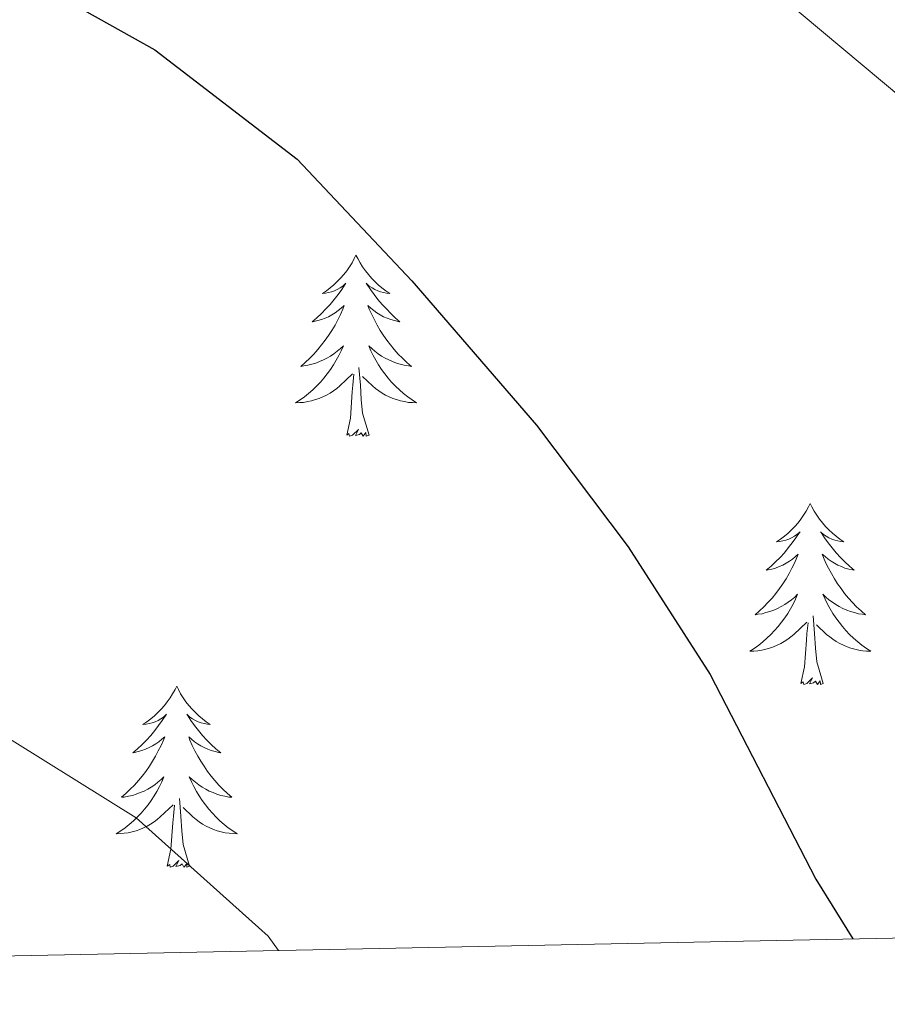
# Model space of a CAD drawing. Units: metres. Extents: x 637278 to 641792, y 734238 to 737298.
# Drawn here: x 638305 to 638362, y 734648 to 734713 of the extents above; entities that cross this region are included whole.
import ezdxf

# ---------------------------------------------------------------- set-up
doc = ezdxf.new("R2010")
doc.units = ezdxf.units.M
doc.header["$MEASUREMENT"] = 0
doc.layers.get('0').update_dxf_attribs({"lineweight": 5})
for name, color, linetype, lineweight in [('Carátula', 7, 'Continuous', 5), ('Elementos auxiliares', 7, 'Continuous', 5), ('Entidades rústicas y varios', 7, 'Continuous', 5), ('Relieve y altimetría', 7, 'Continuous', 5)]:
    doc.layers.add(name, color=color, linetype=linetype, lineweight=lineweight)

# ---------------------------------------------------------------- blocks, each defined once
blk = doc.blocks.new('C_142_46_2009')
at = {"layer": 'Carátula', "color": 7, "linetype": 'Continuous', "lineweight": 5}
blk.add_3dface([(-1510145.598, -1413245.788), (-1505691.518, -1413155.468), (-1505751.728, -1410186.068), (-1510205.808, -1410276.388)], dxfattribs=at)
at = {"layer": 'Elementos auxiliares', "color": 250, "linetype": 'Continuous', "lineweight": 5}
blk.add_3dface([(-1509274.118, -1412834.198), (-1509320.428, -1410520.858), (-1505911.438, -1410451.698), (-1505863.968, -1412765.048)], dxfattribs=at)
at = {"layer": 'Entidades rústicas y varios', "color": 92, "linetype": 'Continuous', "lineweight": 5, "flags": 128}
for points in [[(-1509156.158, -1412786.118), (-1509156.268, -1412786.338), (-1509156.418, -1412786.618), (-1509156.588, -1412786.878), (-1509156.768, -1412787.138), (-1509156.958, -1412787.388), (-1509157.168, -1412787.628), (-1509157.388, -1412787.848), (-1509157.618, -1412788.068), (-1509157.858, -1412788.268), (-1509158.108, -1412788.458), (-1509158.368, -1412788.638), (-1509158.168, -1412788.618), (-1509157.968, -1412788.578), (-1509157.768, -1412788.528), (-1509157.578, -1412788.458), (-1509157.388, -1412788.368), (-1509157.208, -1412788.268), (-1509157.028, -1412788.158), (-1509156.828, -1412787.968), (-1509156.868, -1412788.028), (-1509157.098, -1412788.378), (-1509157.338, -1412788.708), (-1509157.598, -1412789.038), (-1509157.858, -1412789.358), (-1509158.138, -1412789.658), (-1509158.438, -1412789.958), (-1509158.738, -1412790.238), (-1509159.048, -1412790.508), (-1509158.928, -1412790.488), (-1509158.678, -1412790.428), (-1509158.438, -1412790.358), (-1509158.198, -1412790.268), (-1509157.968, -1412790.168), (-1509157.748, -1412790.048), (-1509157.538, -1412789.918), (-1509157.328, -1412789.768), (-1509157.128, -1412789.608), (-1509156.938, -1412789.438), (-1509157.028, -1412789.668), (-1509157.188, -1412790.028), (-1509157.358, -1412790.378), (-1509157.538, -1412790.728), (-1509157.738, -1412791.068), (-1509157.958, -1412791.398), (-1509158.178, -1412791.718), (-1509158.418, -1412792.028), (-1509158.668, -1412792.338), (-1509158.938, -1412792.628), (-1509159.208, -1412792.908), (-1509159.498, -1412793.178), (-1509159.798, -1412793.438), (-1509159.598, -1412793.408), (-1509159.328, -1412793.368), (-1509159.068, -1412793.298), (-1509158.808, -1412793.218), (-1509158.558, -1412793.128), (-1509158.308, -1412793.018), (-1509158.068, -1412792.898), (-1509157.828, -1412792.758), (-1509157.608, -1412792.608), (-1509157.388, -1412792.448), (-1509157.188, -1412792.268), (-1509156.988, -1412792.078), (-1509157.128, -1412792.408), (-1509157.288, -1412792.728), (-1509157.458, -1412793.038), (-1509157.638, -1412793.348), (-1509157.838, -1412793.648), (-1509158.048, -1412793.928), (-1509158.268, -1412794.208), (-1509158.498, -1412794.478), (-1509158.748, -1412794.738), (-1509159.008, -1412794.978), (-1509159.278, -1412795.218), (-1509159.558, -1412795.438), (-1509159.838, -1412795.648), (-1509160.138, -1412795.838), (-1509159.868, -1412795.828), (-1509159.608, -1412795.808), (-1509159.338, -1412795.758), (-1509159.088, -1412795.708), (-1509158.828, -1412795.628), (-1509158.578, -1412795.548), (-1509158.338, -1412795.448), (-1509158.098, -1412795.328), (-1509157.868, -1412795.198), (-1509157.648, -1412795.048), (-1509157.428, -1412794.888), (-1509157.228, -1412794.728), (-1509156.378, -1412793.928)], [(-1509156.158, -1412786.118), (-1509156.038, -1412786.338), (-1509155.888, -1412786.618), (-1509155.718, -1412786.878), (-1509155.538, -1412787.138), (-1509155.338, -1412787.388), (-1509155.138, -1412787.628), (-1509154.918, -1412787.848), (-1509154.688, -1412788.068), (-1509154.448, -1412788.268), (-1509154.198, -1412788.458), (-1509153.938, -1412788.638), (-1509154.138, -1412788.618), (-1509154.338, -1412788.578), (-1509154.538, -1412788.528), (-1509154.728, -1412788.458), (-1509154.918, -1412788.368), (-1509155.098, -1412788.268), (-1509155.278, -1412788.158), (-1509155.478, -1412787.968), (-1509155.438, -1412788.028), (-1509155.208, -1412788.378), (-1509154.968, -1412788.708), (-1509154.708, -1412789.038), (-1509154.438, -1412789.358), (-1509154.158, -1412789.658), (-1509153.868, -1412789.958), (-1509153.568, -1412790.238), (-1509153.258, -1412790.508), (-1509153.378, -1412790.488), (-1509153.628, -1412790.428), (-1509153.868, -1412790.358), (-1509154.098, -1412790.268), (-1509154.338, -1412790.168), (-1509154.558, -1412790.048), (-1509154.778, -1412789.918), (-1509154.978, -1412789.768), (-1509155.178, -1412789.608), (-1509155.368, -1412789.438), (-1509155.278, -1412789.668), (-1509155.118, -1412790.028), (-1509154.948, -1412790.378), (-1509154.768, -1412790.728), (-1509154.568, -1412791.068), (-1509154.348, -1412791.398), (-1509154.128, -1412791.718), (-1509153.888, -1412792.028), (-1509153.638, -1412792.338), (-1509153.368, -1412792.628), (-1509153.098, -1412792.908), (-1509152.808, -1412793.178), (-1509152.508, -1412793.438), (-1509152.708, -1412793.408), (-1509152.978, -1412793.368), (-1509153.238, -1412793.298), (-1509153.498, -1412793.218), (-1509153.748, -1412793.128), (-1509153.998, -1412793.018), (-1509154.238, -1412792.898), (-1509154.478, -1412792.758), (-1509154.698, -1412792.608), (-1509154.918, -1412792.448), (-1509155.118, -1412792.268), (-1509155.318, -1412792.078), (-1509155.178, -1412792.408), (-1509155.018, -1412792.728), (-1509154.848, -1412793.038), (-1509154.668, -1412793.348), (-1509154.468, -1412793.648), (-1509154.258, -1412793.928), (-1509154.038, -1412794.208), (-1509153.808, -1412794.478), (-1509153.558, -1412794.738), (-1509153.298, -1412794.978), (-1509153.028, -1412795.218), (-1509152.748, -1412795.438), (-1509152.458, -1412795.648), (-1509152.178, -1412795.838), (-1509152.438, -1412795.828), (-1509152.698, -1412795.808), (-1509152.958, -1412795.758), (-1509153.218, -1412795.708), (-1509153.478, -1412795.628), (-1509153.728, -1412795.548), (-1509153.968, -1412795.448), (-1509154.208, -1412795.328), (-1509154.438, -1412795.198), (-1509154.658, -1412795.048), (-1509154.878, -1412794.888), (-1509155.078, -1412794.728), (-1509155.738, -1412794.108)], [(-1509155.298, -1412797.968), (-1509155.728, -1412796.528), (-1509155.818, -1412795.628), (-1509155.868, -1412794.678), (-1509155.968, -1412793.518)], [(-1509156.768, -1412797.968), (-1509156.528, -1412796.858), (-1509156.418, -1412795.108), (-1509156.368, -1412794.678), (-1509156.298, -1412793.958)], [(-1509155.298, -1412797.968), (-1509155.478, -1412798.038), (-1509155.498, -1412797.798), (-1509155.688, -1412798.028), (-1509155.808, -1412797.818), (-1509155.928, -1412797.928), (-1509156.198, -1412797.988), (-1509155.998, -1412797.588), (-1509156.388, -1412797.968), (-1509156.578, -1412798.028), (-1509156.618, -1412797.858), (-1509156.768, -1412797.968)], [(-1509126.228, -1412802.478), (-1509126.338, -1412802.698), (-1509126.498, -1412802.978), (-1509126.668, -1412803.238), (-1509126.848, -1412803.498), (-1509127.038, -1412803.748), (-1509127.248, -1412803.988), (-1509127.468, -1412804.208), (-1509127.698, -1412804.428), (-1509127.938, -1412804.628), (-1509128.188, -1412804.818), (-1509128.448, -1412804.998), (-1509128.248, -1412804.978), (-1509128.048, -1412804.938), (-1509127.848, -1412804.888), (-1509127.648, -1412804.818), (-1509127.458, -1412804.728), (-1509127.278, -1412804.628), (-1509127.108, -1412804.518), (-1509126.898, -1412804.328), (-1509126.948, -1412804.388), (-1509127.178, -1412804.738), (-1509127.418, -1412805.068), (-1509127.678, -1412805.398), (-1509127.938, -1412805.718), (-1509128.218, -1412806.018), (-1509128.518, -1412806.318), (-1509128.818, -1412806.598), (-1509129.128, -1412806.868), (-1509129.008, -1412806.848), (-1509128.758, -1412806.788), (-1509128.518, -1412806.718), (-1509128.278, -1412806.628), (-1509128.048, -1412806.528), (-1509127.828, -1412806.408), (-1509127.608, -1412806.278), (-1509127.408, -1412806.128), (-1509127.208, -1412805.968), (-1509127.018, -1412805.798), (-1509127.108, -1412806.028), (-1509127.268, -1412806.388), (-1509127.438, -1412806.738), (-1509127.618, -1412807.088), (-1509127.818, -1412807.428), (-1509128.028, -1412807.758), (-1509128.258, -1412808.078), (-1509128.498, -1412808.388), (-1509128.748, -1412808.698), (-1509129.018, -1412808.988), (-1509129.288, -1412809.268), (-1509129.578, -1412809.538), (-1509129.868, -1412809.798), (-1509129.678, -1412809.768), (-1509129.408, -1412809.728), (-1509129.148, -1412809.658), (-1509128.888, -1412809.578), (-1509128.628, -1412809.488), (-1509128.388, -1412809.378), (-1509128.138, -1412809.258), (-1509127.908, -1412809.118), (-1509127.688, -1412808.968), (-1509127.468, -1412808.808), (-1509127.258, -1412808.628), (-1509127.068, -1412808.438), (-1509127.208, -1412808.768), (-1509127.358, -1412809.088), (-1509127.528, -1412809.398), (-1509127.718, -1412809.708), (-1509127.908, -1412810.008), (-1509128.118, -1412810.288), (-1509128.348, -1412810.568), (-1509128.578, -1412810.838), (-1509128.828, -1412811.098), (-1509129.088, -1412811.338), (-1509129.358, -1412811.578), (-1509129.628, -1412811.798), (-1509129.918, -1412812.008), (-1509130.208, -1412812.198), (-1509129.948, -1412812.188), (-1509129.678, -1412812.168), (-1509129.418, -1412812.118), (-1509129.158, -1412812.068), (-1509128.908, -1412811.988), (-1509128.658, -1412811.908), (-1509128.418, -1412811.808), (-1509128.178, -1412811.688), (-1509127.948, -1412811.558), (-1509127.718, -1412811.408), (-1509127.508, -1412811.248), (-1509127.308, -1412811.088), (-1509126.458, -1412810.288)], [(-1509126.228, -1412802.478), (-1509126.118, -1412802.698), (-1509125.968, -1412802.978), (-1509125.798, -1412803.238), (-1509125.618, -1412803.498), (-1509125.418, -1412803.748), (-1509125.218, -1412803.988), (-1509124.998, -1412804.208), (-1509124.768, -1412804.428), (-1509124.528, -1412804.628), (-1509124.278, -1412804.818), (-1509124.018, -1412804.998), (-1509124.218, -1412804.978), (-1509124.418, -1412804.938), (-1509124.618, -1412804.888), (-1509124.808, -1412804.818), (-1509124.998, -1412804.728), (-1509125.178, -1412804.628), (-1509125.358, -1412804.518), (-1509125.558, -1412804.328), (-1509125.518, -1412804.388), (-1509125.288, -1412804.738), (-1509125.048, -1412805.068), (-1509124.788, -1412805.398), (-1509124.518, -1412805.718), (-1509124.238, -1412806.018), (-1509123.948, -1412806.318), (-1509123.648, -1412806.598), (-1509123.338, -1412806.868), (-1509123.458, -1412806.848), (-1509123.698, -1412806.788), (-1509123.948, -1412806.718), (-1509124.178, -1412806.628), (-1509124.408, -1412806.528), (-1509124.638, -1412806.408), (-1509124.848, -1412806.278), (-1509125.058, -1412806.128), (-1509125.258, -1412805.968), (-1509125.438, -1412805.798), (-1509125.358, -1412806.028), (-1509125.198, -1412806.388), (-1509125.028, -1412806.738), (-1509124.838, -1412807.088), (-1509124.638, -1412807.428), (-1509124.428, -1412807.758), (-1509124.198, -1412808.078), (-1509123.968, -1412808.388), (-1509123.718, -1412808.698), (-1509123.448, -1412808.988), (-1509123.178, -1412809.268), (-1509122.888, -1412809.538), (-1509122.588, -1412809.798), (-1509122.788, -1412809.768), (-1509123.058, -1412809.728), (-1509123.318, -1412809.658), (-1509123.578, -1412809.578), (-1509123.828, -1412809.488), (-1509124.078, -1412809.378), (-1509124.318, -1412809.258), (-1509124.558, -1412809.118), (-1509124.778, -1412808.968), (-1509124.998, -1412808.808), (-1509125.198, -1412808.628), (-1509125.398, -1412808.438), (-1509125.258, -1412808.768), (-1509125.098, -1412809.088), (-1509124.928, -1412809.398), (-1509124.748, -1412809.708), (-1509124.548, -1412810.008), (-1509124.338, -1412810.288), (-1509124.118, -1412810.568), (-1509123.878, -1412810.838), (-1509123.638, -1412811.098), (-1509123.378, -1412811.338), (-1509123.108, -1412811.578), (-1509122.828, -1412811.798), (-1509122.538, -1412812.008), (-1509122.248, -1412812.198), (-1509122.518, -1412812.188), (-1509122.778, -1412812.168), (-1509123.038, -1412812.118), (-1509123.298, -1412812.068), (-1509123.558, -1412811.988), (-1509123.808, -1412811.908), (-1509124.048, -1412811.808), (-1509124.288, -1412811.688), (-1509124.518, -1412811.558), (-1509124.738, -1412811.408), (-1509124.948, -1412811.248), (-1509125.158, -1412811.088), (-1509125.818, -1412810.468)], [(-1509125.378, -1412814.328), (-1509125.808, -1412812.888), (-1509125.898, -1412811.988), (-1509125.948, -1412811.038), (-1509126.048, -1412809.878)], [(-1509126.848, -1412814.328), (-1509126.608, -1412813.218), (-1509126.488, -1412811.468), (-1509126.448, -1412811.038), (-1509126.378, -1412810.318)], [(-1509125.378, -1412814.328), (-1509125.558, -1412814.398), (-1509125.578, -1412814.158), (-1509125.758, -1412814.388), (-1509125.888, -1412814.178), (-1509126.008, -1412814.288), (-1509126.278, -1412814.348), (-1509126.078, -1412813.948), (-1509126.468, -1412814.328), (-1509126.648, -1412814.388), (-1509126.698, -1412814.218), (-1509126.848, -1412814.328)], [(-1509167.968, -1412814.508), (-1509168.078, -1412814.728), (-1509168.238, -1412814.998), (-1509168.408, -1412815.268), (-1509168.588, -1412815.528), (-1509168.778, -1412815.768), (-1509168.988, -1412816.008), (-1509169.208, -1412816.238), (-1509169.438, -1412816.448), (-1509169.678, -1412816.658), (-1509169.928, -1412816.848), (-1509170.188, -1412817.028), (-1509169.988, -1412816.998), (-1509169.788, -1412816.968), (-1509169.588, -1412816.908), (-1509169.388, -1412816.838), (-1509169.198, -1412816.758), (-1509169.018, -1412816.658), (-1509168.848, -1412816.548), (-1509168.638, -1412816.348), (-1509168.678, -1412816.418), (-1509168.918, -1412816.758), (-1509169.158, -1412817.098), (-1509169.408, -1412817.428), (-1509169.678, -1412817.738), (-1509169.958, -1412818.048), (-1509170.248, -1412818.338), (-1509170.558, -1412818.618), (-1509170.868, -1412818.888), (-1509170.748, -1412818.868), (-1509170.498, -1412818.808), (-1509170.258, -1412818.738), (-1509170.018, -1412818.648), (-1509169.788, -1412818.548), (-1509169.568, -1412818.428), (-1509169.348, -1412818.298), (-1509169.138, -1412818.158), (-1509168.948, -1412817.998), (-1509168.758, -1412817.828), (-1509168.848, -1412818.048), (-1509168.998, -1412818.408), (-1509169.178, -1412818.768), (-1509169.358, -1412819.108), (-1509169.558, -1412819.448), (-1509169.768, -1412819.778), (-1509169.998, -1412820.108), (-1509170.238, -1412820.418), (-1509170.488, -1412820.718), (-1509170.748, -1412821.008), (-1509171.028, -1412821.288), (-1509171.318, -1412821.558), (-1509171.608, -1412821.818), (-1509171.418, -1412821.798), (-1509171.148, -1412821.748), (-1509170.888, -1412821.688), (-1509170.628, -1412821.608), (-1509170.368, -1412821.508), (-1509170.118, -1412821.408), (-1509169.878, -1412821.278), (-1509169.648, -1412821.148), (-1509169.418, -1412820.988), (-1509169.208, -1412820.828), (-1509168.998, -1412820.648), (-1509168.808, -1412820.468), (-1509168.948, -1412820.788), (-1509169.098, -1412821.108), (-1509169.268, -1412821.428), (-1509169.458, -1412821.728), (-1509169.648, -1412822.028), (-1509169.858, -1412822.318), (-1509170.088, -1412822.598), (-1509170.318, -1412822.868), (-1509170.568, -1412823.118), (-1509170.818, -1412823.368), (-1509171.088, -1412823.598), (-1509171.368, -1412823.818), (-1509171.658, -1412824.028), (-1509171.948, -1412824.218), (-1509171.688, -1412824.208), (-1509171.418, -1412824.188), (-1509171.158, -1412824.148), (-1509170.898, -1412824.088), (-1509170.648, -1412824.018), (-1509170.398, -1412823.928), (-1509170.148, -1412823.828), (-1509169.918, -1412823.708), (-1509169.688, -1412823.578), (-1509169.458, -1412823.438), (-1509169.248, -1412823.278), (-1509169.048, -1412823.108), (-1509168.198, -1412822.308)], [(-1509167.968, -1412814.508), (-1509167.858, -1412814.728), (-1509167.708, -1412814.998), (-1509167.538, -1412815.268), (-1509167.358, -1412815.528), (-1509167.158, -1412815.768), (-1509166.958, -1412816.008), (-1509166.738, -1412816.238), (-1509166.508, -1412816.448), (-1509166.268, -1412816.658), (-1509166.018, -1412816.848), (-1509165.758, -1412817.028), (-1509165.948, -1412816.998), (-1509166.158, -1412816.968), (-1509166.358, -1412816.908), (-1509166.548, -1412816.838), (-1509166.738, -1412816.758), (-1509166.918, -1412816.658), (-1509167.098, -1412816.548), (-1509167.298, -1412816.348), (-1509167.258, -1412816.418), (-1509167.028, -1412816.758), (-1509166.788, -1412817.098), (-1509166.528, -1412817.428), (-1509166.258, -1412817.738), (-1509165.978, -1412818.048), (-1509165.688, -1412818.338), (-1509165.388, -1412818.618), (-1509165.068, -1412818.888), (-1509165.198, -1412818.868), (-1509165.438, -1412818.808), (-1509165.688, -1412818.738), (-1509165.918, -1412818.648), (-1509166.148, -1412818.548), (-1509166.378, -1412818.428), (-1509166.588, -1412818.298), (-1509166.798, -1412818.158), (-1509166.998, -1412817.998), (-1509167.178, -1412817.828), (-1509167.098, -1412818.048), (-1509166.938, -1412818.408), (-1509166.768, -1412818.768), (-1509166.578, -1412819.108), (-1509166.378, -1412819.448), (-1509166.168, -1412819.778), (-1509165.938, -1412820.108), (-1509165.698, -1412820.418), (-1509165.448, -1412820.718), (-1509165.188, -1412821.008), (-1509164.918, -1412821.288), (-1509164.628, -1412821.558), (-1509164.328, -1412821.818), (-1509164.528, -1412821.798), (-1509164.788, -1412821.748), (-1509165.058, -1412821.688), (-1509165.318, -1412821.608), (-1509165.568, -1412821.508), (-1509165.818, -1412821.408), (-1509166.058, -1412821.278), (-1509166.288, -1412821.148), (-1509166.518, -1412820.988), (-1509166.738, -1412820.828), (-1509166.938, -1412820.648), (-1509167.138, -1412820.468), (-1509166.998, -1412820.788), (-1509166.838, -1412821.108), (-1509166.668, -1412821.428), (-1509166.488, -1412821.728), (-1509166.288, -1412822.028), (-1509166.078, -1412822.318), (-1509165.858, -1412822.598), (-1509165.618, -1412822.868), (-1509165.378, -1412823.118), (-1509165.118, -1412823.368), (-1509164.848, -1412823.598), (-1509164.568, -1412823.818), (-1509164.278, -1412824.028), (-1509163.988, -1412824.218), (-1509164.258, -1412824.208), (-1509164.518, -1412824.188), (-1509164.778, -1412824.148), (-1509165.038, -1412824.088), (-1509165.298, -1412824.018), (-1509165.548, -1412823.928), (-1509165.788, -1412823.828), (-1509166.028, -1412823.708), (-1509166.258, -1412823.578), (-1509166.478, -1412823.438), (-1509166.688, -1412823.278), (-1509166.898, -1412823.108), (-1509167.548, -1412822.488)], [(-1509167.118, -1412826.358), (-1509167.548, -1412824.918), (-1509167.638, -1412824.018), (-1509167.688, -1412823.068), (-1509167.788, -1412821.898)], [(-1509168.588, -1412826.358), (-1509168.348, -1412825.238), (-1509168.228, -1412823.498), (-1509168.178, -1412823.068), (-1509168.118, -1412822.338)], [(-1509167.118, -1412826.358), (-1509167.298, -1412826.428), (-1509167.308, -1412826.188), (-1509167.498, -1412826.408), (-1509167.618, -1412826.208), (-1509167.748, -1412826.318), (-1509168.018, -1412826.368), (-1509167.818, -1412825.978), (-1509168.198, -1412826.358), (-1509168.388, -1412826.408), (-1509168.428, -1412826.248), (-1509168.588, -1412826.358)]]:
    blk.add_lwpolyline(points, dxfattribs=at)
at = {"layer": 'Relieve y altimetría', "color": 30, "linetype": 'Continuous', "lineweight": 5, "flags": 128}
for points, elevation in [([(-1509164.428, -1412605.248), (-1509160.568, -1412620.628), (-1509157.788, -1412649.898), (-1509157.948, -1412659.818), (-1509159.258, -1412668.358), (-1509162.898, -1412678.848), (-1509168.328, -1412690.068), (-1509171.638, -1412699.348), (-1509173.288, -1412707.878), (-1509172.988, -1412718.258), (-1509171.168, -1412726.028), (-1509166.508, -1412739.238), (-1509160.938, -1412747.178), (-1509154.998, -1412752.838), (-1509143.408, -1412760.018), (-1509136.948, -1412764.288), (-1509128.168, -1412769.078), (-1509116.108, -1412779.178), (-1509106.658, -1412794.068), (-1509102.258, -1412804.678), (-1509100.138, -1412811.078), (-1509097.288, -1412821.828), (-1509094.058, -1412828.468), (-1509091.868, -1412830.498)], 555), ([(-1509180.688, -1412816.918), (-1509170.648, -1412823.168), (-1509161.948, -1412830.968), (-1509161.258, -1412831.908)], 545)]:
    blk.add_lwpolyline(points, dxfattribs=dict(at, elevation=elevation))
at = {"layer": 'Relieve y altimetría', "color": 30, "linetype": 'Continuous', "lineweight": 25, "elevation": 550, "flags": 128}
blk.add_lwpolyline([(-1509186.438, -1412762.168), (-1509177.068, -1412768.288), (-1509169.418, -1412772.598), (-1509160.028, -1412779.788), (-1509152.468, -1412787.808), (-1509144.268, -1412797.318), (-1509138.228, -1412805.318), (-1509132.818, -1412813.728), (-1509125.868, -1412827.218), (-1509123.428, -1412831.148)], dxfattribs=at)

msp = doc.modelspace()

# ---------------------------------------------------------------- linework, layer by layer
at = {"layer": 'Carátula', "color": 7, "linetype": 'Continuous', "lineweight": 5}
msp.add_3dface([(637338.05, 734237.86), (641792.13, 734328.18), (641731.92, 737297.58), (637277.84, 737207.26)], dxfattribs=at)
at = {"layer": 'Elementos auxiliares', "color": 250, "linetype": 'Continuous', "lineweight": 5}
msp.add_3dface([(638209.53, 734649.45), (638163.22, 736962.79), (641572.21, 737031.95), (641619.68, 734718.6)], dxfattribs=at)
at = {"layer": 'Entidades rústicas y varios', "color": 92, "linetype": 'Continuous', "lineweight": 5, "flags": 128}
for points in [[(638327.49, 734697.53), (638327.38, 734697.31), (638327.23, 734697.03), (638327.06, 734696.77), (638326.88, 734696.51), (638326.69, 734696.26), (638326.48, 734696.02), (638326.26, 734695.8), (638326.03, 734695.58), (638325.79, 734695.38), (638325.54, 734695.19), (638325.28, 734695.01), (638325.48, 734695.03), (638325.68, 734695.07), (638325.88, 734695.12), (638326.07, 734695.19), (638326.26, 734695.28), (638326.44, 734695.38), (638326.62, 734695.49), (638326.82, 734695.68), (638326.78, 734695.62), (638326.55, 734695.27), (638326.31, 734694.94), (638326.05, 734694.61), (638325.79, 734694.29), (638325.51, 734693.99), (638325.21, 734693.69), (638324.91, 734693.41), (638324.6, 734693.14), (638324.72, 734693.16), (638324.97, 734693.22), (638325.21, 734693.29), (638325.45, 734693.38), (638325.68, 734693.48), (638325.9, 734693.6), (638326.11, 734693.73), (638326.32, 734693.88), (638326.52, 734694.04), (638326.71, 734694.21), (638326.62, 734693.98), (638326.46, 734693.62), (638326.29, 734693.27), (638326.11, 734692.92), (638325.91, 734692.58), (638325.69, 734692.25), (638325.47, 734691.93), (638325.23, 734691.62), (638324.98, 734691.31), (638324.71, 734691.02), (638324.44, 734690.74), (638324.15, 734690.47), (638323.85, 734690.21), (638324.05, 734690.24), (638324.32, 734690.28), (638324.58, 734690.35), (638324.84, 734690.43), (638325.09, 734690.52), (638325.34, 734690.63), (638325.58, 734690.75), (638325.82, 734690.89), (638326.04, 734691.04), (638326.26, 734691.2), (638326.46, 734691.38), (638326.66, 734691.57), (638326.52, 734691.24), (638326.36, 734690.92), (638326.19, 734690.61), (638326.01, 734690.3), (638325.81, 734690), (638325.6, 734689.72), (638325.38, 734689.44), (638325.15, 734689.17), (638324.9, 734688.91), (638324.64, 734688.67), (638324.37, 734688.43), (638324.09, 734688.21), (638323.81, 734688), (638323.51, 734687.81), (638323.78, 734687.82), (638324.04, 734687.84), (638324.31, 734687.89), (638324.56, 734687.94), (638324.82, 734688.02), (638325.07, 734688.1), (638325.31, 734688.2), (638325.55, 734688.32), (638325.78, 734688.45), (638326, 734688.6), (638326.22, 734688.76), (638326.42, 734688.92), (638327.27, 734689.72)], [(638327.49, 734697.53), (638327.61, 734697.31), (638327.76, 734697.03), (638327.93, 734696.77), (638328.11, 734696.51), (638328.31, 734696.26), (638328.51, 734696.02), (638328.73, 734695.8), (638328.96, 734695.58), (638329.2, 734695.38), (638329.45, 734695.19), (638329.71, 734695.01), (638329.51, 734695.03), (638329.31, 734695.07), (638329.11, 734695.12), (638328.92, 734695.19), (638328.73, 734695.28), (638328.55, 734695.38), (638328.37, 734695.49), (638328.17, 734695.68), (638328.21, 734695.62), (638328.44, 734695.27), (638328.68, 734694.94), (638328.94, 734694.61), (638329.21, 734694.29), (638329.49, 734693.99), (638329.78, 734693.69), (638330.08, 734693.41), (638330.39, 734693.14), (638330.27, 734693.16), (638330.02, 734693.22), (638329.78, 734693.29), (638329.55, 734693.38), (638329.31, 734693.48), (638329.09, 734693.6), (638328.87, 734693.73), (638328.67, 734693.88), (638328.47, 734694.04), (638328.28, 734694.21), (638328.37, 734693.98), (638328.53, 734693.62), (638328.7, 734693.27), (638328.88, 734692.92), (638329.08, 734692.58), (638329.3, 734692.25), (638329.52, 734691.93), (638329.76, 734691.62), (638330.01, 734691.31), (638330.28, 734691.02), (638330.55, 734690.74), (638330.84, 734690.47), (638331.14, 734690.21), (638330.94, 734690.24), (638330.67, 734690.28), (638330.41, 734690.35), (638330.15, 734690.43), (638329.9, 734690.52), (638329.65, 734690.63), (638329.41, 734690.75), (638329.17, 734690.89), (638328.95, 734691.04), (638328.73, 734691.2), (638328.53, 734691.38), (638328.33, 734691.57), (638328.47, 734691.24), (638328.63, 734690.92), (638328.8, 734690.61), (638328.98, 734690.3), (638329.18, 734690), (638329.39, 734689.72), (638329.61, 734689.44), (638329.84, 734689.17), (638330.09, 734688.91), (638330.35, 734688.67), (638330.62, 734688.43), (638330.9, 734688.21), (638331.19, 734688), (638331.47, 734687.81), (638331.21, 734687.82), (638330.95, 734687.84), (638330.69, 734687.89), (638330.43, 734687.94), (638330.17, 734688.02), (638329.92, 734688.1), (638329.68, 734688.2), (638329.44, 734688.32), (638329.21, 734688.45), (638328.99, 734688.6), (638328.77, 734688.76), (638328.57, 734688.92), (638327.91, 734689.54)], [(638328.35, 734685.68), (638327.92, 734687.12), (638327.83, 734688.02), (638327.78, 734688.97), (638327.68, 734690.13)], [(638326.88, 734685.68), (638327.12, 734686.79), (638327.23, 734688.54), (638327.28, 734688.97), (638327.35, 734689.69)], [(638328.35, 734685.68), (638328.17, 734685.61), (638328.15, 734685.85), (638327.96, 734685.62), (638327.84, 734685.83), (638327.72, 734685.72), (638327.45, 734685.66), (638327.65, 734686.06), (638327.26, 734685.68), (638327.07, 734685.62), (638327.03, 734685.79), (638326.88, 734685.68)], [(638357.42, 734681.17), (638357.31, 734680.95), (638357.15, 734680.67), (638356.98, 734680.41), (638356.8, 734680.15), (638356.61, 734679.9), (638356.4, 734679.66), (638356.18, 734679.44), (638355.95, 734679.22), (638355.71, 734679.02), (638355.46, 734678.83), (638355.2, 734678.65), (638355.4, 734678.67), (638355.6, 734678.71), (638355.8, 734678.76), (638356, 734678.83), (638356.19, 734678.92), (638356.37, 734679.02), (638356.54, 734679.13), (638356.75, 734679.32), (638356.7, 734679.26), (638356.47, 734678.91), (638356.23, 734678.58), (638355.97, 734678.25), (638355.71, 734677.93), (638355.43, 734677.63), (638355.13, 734677.33), (638354.83, 734677.05), (638354.52, 734676.78), (638354.64, 734676.8), (638354.89, 734676.86), (638355.13, 734676.93), (638355.37, 734677.02), (638355.6, 734677.12), (638355.82, 734677.24), (638356.04, 734677.37), (638356.24, 734677.52), (638356.44, 734677.68), (638356.63, 734677.85), (638356.54, 734677.62), (638356.38, 734677.26), (638356.21, 734676.91), (638356.03, 734676.56), (638355.83, 734676.22), (638355.62, 734675.89), (638355.39, 734675.57), (638355.15, 734675.26), (638354.9, 734674.95), (638354.63, 734674.66), (638354.36, 734674.38), (638354.07, 734674.11), (638353.78, 734673.85), (638353.97, 734673.88), (638354.24, 734673.92), (638354.5, 734673.99), (638354.76, 734674.07), (638355.02, 734674.16), (638355.26, 734674.27), (638355.51, 734674.39), (638355.74, 734674.53), (638355.96, 734674.68), (638356.18, 734674.84), (638356.39, 734675.02), (638356.58, 734675.21), (638356.44, 734674.88), (638356.29, 734674.56), (638356.12, 734674.25), (638355.93, 734673.94), (638355.74, 734673.64), (638355.53, 734673.36), (638355.3, 734673.08), (638355.07, 734672.81), (638354.82, 734672.55), (638354.56, 734672.31), (638354.29, 734672.07), (638354.02, 734671.85), (638353.73, 734671.64), (638353.44, 734671.45), (638353.7, 734671.46), (638353.97, 734671.48), (638354.23, 734671.53), (638354.49, 734671.58), (638354.74, 734671.66), (638354.99, 734671.74), (638355.23, 734671.84), (638355.47, 734671.96), (638355.7, 734672.09), (638355.93, 734672.24), (638356.14, 734672.4), (638356.34, 734672.56), (638357.19, 734673.36)], [(638357.42, 734681.17), (638357.53, 734680.95), (638357.68, 734680.67), (638357.85, 734680.41), (638358.03, 734680.15), (638358.23, 734679.9), (638358.43, 734679.66), (638358.65, 734679.44), (638358.88, 734679.22), (638359.12, 734679.02), (638359.37, 734678.83), (638359.63, 734678.65), (638359.43, 734678.67), (638359.23, 734678.71), (638359.03, 734678.76), (638358.84, 734678.83), (638358.65, 734678.92), (638358.47, 734679.02), (638358.29, 734679.13), (638358.09, 734679.32), (638358.13, 734679.26), (638358.36, 734678.91), (638358.6, 734678.58), (638358.86, 734678.25), (638359.13, 734677.93), (638359.41, 734677.63), (638359.7, 734677.33), (638360, 734677.05), (638360.31, 734676.78), (638360.19, 734676.8), (638359.95, 734676.86), (638359.7, 734676.93), (638359.47, 734677.02), (638359.24, 734677.12), (638359.01, 734677.24), (638358.8, 734677.37), (638358.59, 734677.52), (638358.39, 734677.68), (638358.21, 734677.85), (638358.29, 734677.62), (638358.45, 734677.26), (638358.62, 734676.91), (638358.81, 734676.56), (638359.01, 734676.22), (638359.22, 734675.89), (638359.45, 734675.57), (638359.68, 734675.26), (638359.93, 734674.95), (638360.2, 734674.66), (638360.47, 734674.38), (638360.76, 734674.11), (638361.06, 734673.85), (638360.86, 734673.88), (638360.59, 734673.92), (638360.33, 734673.99), (638360.07, 734674.07), (638359.82, 734674.16), (638359.57, 734674.27), (638359.33, 734674.39), (638359.09, 734674.53), (638358.87, 734674.68), (638358.65, 734674.84), (638358.45, 734675.02), (638358.25, 734675.21), (638358.39, 734674.88), (638358.55, 734674.56), (638358.72, 734674.25), (638358.9, 734673.94), (638359.1, 734673.64), (638359.31, 734673.36), (638359.53, 734673.08), (638359.77, 734672.81), (638360.01, 734672.55), (638360.27, 734672.31), (638360.54, 734672.07), (638360.82, 734671.85), (638361.11, 734671.64), (638361.4, 734671.45), (638361.13, 734671.46), (638360.87, 734671.48), (638360.61, 734671.53), (638360.35, 734671.58), (638360.09, 734671.66), (638359.84, 734671.74), (638359.6, 734671.84), (638359.36, 734671.96), (638359.13, 734672.09), (638358.91, 734672.24), (638358.7, 734672.4), (638358.49, 734672.56), (638357.83, 734673.18)], [(638358.27, 734669.32), (638357.84, 734670.76), (638357.75, 734671.66), (638357.7, 734672.61), (638357.6, 734673.77)], [(638356.8, 734669.32), (638357.04, 734670.43), (638357.16, 734672.18), (638357.2, 734672.61), (638357.27, 734673.33)], [(638315.68, 734669.14), (638315.57, 734668.92), (638315.41, 734668.65), (638315.24, 734668.38), (638315.06, 734668.12), (638314.87, 734667.88), (638314.66, 734667.64), (638314.44, 734667.41), (638314.21, 734667.2), (638313.97, 734666.99), (638313.72, 734666.8), (638313.46, 734666.62), (638313.66, 734666.65), (638313.86, 734666.68), (638314.06, 734666.74), (638314.26, 734666.81), (638314.45, 734666.89), (638314.63, 734666.99), (638314.8, 734667.1), (638315.01, 734667.3), (638314.97, 734667.23), (638314.73, 734666.89), (638314.49, 734666.55), (638314.24, 734666.22), (638313.97, 734665.91), (638313.69, 734665.6), (638313.4, 734665.31), (638313.09, 734665.03), (638312.78, 734664.76), (638312.9, 734664.78), (638313.15, 734664.84), (638313.39, 734664.91), (638313.63, 734665), (638313.86, 734665.1), (638314.08, 734665.22), (638314.3, 734665.35), (638314.51, 734665.49), (638314.7, 734665.65), (638314.89, 734665.82), (638314.8, 734665.6), (638314.65, 734665.24), (638314.47, 734664.88), (638314.29, 734664.54), (638314.09, 734664.2), (638313.88, 734663.87), (638313.65, 734663.54), (638313.41, 734663.23), (638313.16, 734662.93), (638312.9, 734662.64), (638312.62, 734662.36), (638312.33, 734662.09), (638312.04, 734661.83), (638312.23, 734661.85), (638312.5, 734661.9), (638312.76, 734661.96), (638313.02, 734662.04), (638313.28, 734662.14), (638313.53, 734662.24), (638313.77, 734662.37), (638314, 734662.5), (638314.23, 734662.66), (638314.44, 734662.82), (638314.65, 734663), (638314.84, 734663.18), (638314.7, 734662.86), (638314.55, 734662.54), (638314.38, 734662.22), (638314.19, 734661.92), (638314, 734661.62), (638313.79, 734661.33), (638313.56, 734661.05), (638313.33, 734660.78), (638313.08, 734660.53), (638312.83, 734660.28), (638312.56, 734660.05), (638312.28, 734659.83), (638311.99, 734659.62), (638311.7, 734659.43), (638311.96, 734659.44), (638312.23, 734659.46), (638312.49, 734659.5), (638312.75, 734659.56), (638313, 734659.63), (638313.25, 734659.72), (638313.5, 734659.82), (638313.73, 734659.94), (638313.96, 734660.07), (638314.19, 734660.21), (638314.4, 734660.37), (638314.6, 734660.54), (638315.45, 734661.34)], [(638315.68, 734669.14), (638315.79, 734668.92), (638315.94, 734668.65), (638316.11, 734668.38), (638316.29, 734668.12), (638316.49, 734667.88), (638316.69, 734667.64), (638316.91, 734667.41), (638317.14, 734667.2), (638317.38, 734666.99), (638317.63, 734666.8), (638317.89, 734666.62), (638317.7, 734666.65), (638317.49, 734666.68), (638317.29, 734666.74), (638317.1, 734666.81), (638316.91, 734666.89), (638316.73, 734666.99), (638316.55, 734667.1), (638316.35, 734667.3), (638316.39, 734667.23), (638316.62, 734666.89), (638316.86, 734666.55), (638317.12, 734666.22), (638317.39, 734665.91), (638317.67, 734665.6), (638317.96, 734665.31), (638318.26, 734665.03), (638318.58, 734664.76), (638318.45, 734664.78), (638318.21, 734664.84), (638317.96, 734664.91), (638317.73, 734665), (638317.5, 734665.1), (638317.27, 734665.22), (638317.06, 734665.35), (638316.85, 734665.49), (638316.65, 734665.65), (638316.47, 734665.82), (638316.55, 734665.6), (638316.71, 734665.24), (638316.88, 734664.88), (638317.07, 734664.54), (638317.27, 734664.2), (638317.48, 734663.87), (638317.71, 734663.54), (638317.95, 734663.23), (638318.2, 734662.93), (638318.46, 734662.64), (638318.73, 734662.36), (638319.02, 734662.09), (638319.32, 734661.83), (638319.12, 734661.85), (638318.86, 734661.9), (638318.59, 734661.96), (638318.33, 734662.04), (638318.08, 734662.14), (638317.83, 734662.24), (638317.59, 734662.37), (638317.36, 734662.5), (638317.13, 734662.66), (638316.91, 734662.82), (638316.71, 734663), (638316.51, 734663.18), (638316.65, 734662.86), (638316.81, 734662.54), (638316.98, 734662.22), (638317.16, 734661.92), (638317.36, 734661.62), (638317.57, 734661.33), (638317.79, 734661.05), (638318.03, 734660.78), (638318.27, 734660.53), (638318.53, 734660.28), (638318.8, 734660.05), (638319.08, 734659.83), (638319.37, 734659.62), (638319.66, 734659.43), (638319.39, 734659.44), (638319.13, 734659.46), (638318.87, 734659.5), (638318.61, 734659.56), (638318.35, 734659.63), (638318.1, 734659.72), (638317.86, 734659.82), (638317.62, 734659.94), (638317.39, 734660.07), (638317.17, 734660.21), (638316.96, 734660.37), (638316.75, 734660.54), (638316.1, 734661.16)], [(638358.27, 734669.32), (638358.09, 734669.25), (638358.07, 734669.49), (638357.89, 734669.26), (638357.76, 734669.47), (638357.64, 734669.36), (638357.37, 734669.3), (638357.57, 734669.7), (638357.18, 734669.32), (638357, 734669.26), (638356.95, 734669.43), (638356.8, 734669.32)], [(638316.53, 734657.29), (638316.1, 734658.73), (638316.01, 734659.63), (638315.96, 734660.58), (638315.86, 734661.75)], [(638315.06, 734657.29), (638315.3, 734658.41), (638315.42, 734660.15), (638315.47, 734660.58), (638315.53, 734661.31)], [(638316.53, 734657.29), (638316.35, 734657.22), (638316.34, 734657.46), (638316.15, 734657.24), (638316.03, 734657.44), (638315.9, 734657.33), (638315.63, 734657.28), (638315.83, 734657.67), (638315.45, 734657.29), (638315.26, 734657.24), (638315.22, 734657.4), (638315.06, 734657.29)]]:
    msp.add_lwpolyline(points, dxfattribs=at)
at = {"layer": 'Relieve y altimetría', "color": 30, "linetype": 'Continuous', "lineweight": 5, "flags": 128}
for points, elevation in [([(638319.22, 734878.4), (638323.08, 734863.02), (638325.86, 734833.75), (638325.7, 734823.83), (638324.39, 734815.29), (638320.75, 734804.8), (638315.32, 734793.58), (638312.01, 734784.3), (638310.36, 734775.77), (638310.66, 734765.39), (638312.48, 734757.62), (638317.14, 734744.41), (638322.71, 734736.47), (638328.65, 734730.81), (638340.24, 734723.63), (638346.7, 734719.36), (638355.48, 734714.57), (638367.54, 734704.47), (638376.99, 734689.58), (638381.39, 734678.97), (638383.51, 734672.57), (638386.36, 734661.82), (638389.59, 734655.18), (638391.78, 734653.15)], 555), ([(638302.96, 734666.73), (638313, 734660.48), (638321.7, 734652.68), (638322.39, 734651.74)], 545)]:
    msp.add_lwpolyline(points, dxfattribs=dict(at, elevation=elevation))
at = {"layer": 'Relieve y altimetría', "color": 30, "linetype": 'Continuous', "lineweight": 25, "elevation": 550, "flags": 128}
msp.add_lwpolyline([(638297.21, 734721.48), (638306.58, 734715.36), (638314.23, 734711.05), (638323.62, 734703.86), (638331.18, 734695.84), (638339.38, 734686.33), (638345.42, 734678.33), (638350.83, 734669.92), (638357.78, 734656.43), (638360.22, 734652.5)], dxfattribs=at)

# ---------------------------------------------------------------- block references
at = {"color": 1, "linetype": 'Continuous', "lineweight": 25}
msp.add_blockref('C_142_46_2009', (2147483.648, 2147483.648), dxfattribs=at)

doc.saveas('drawing.dxf')
